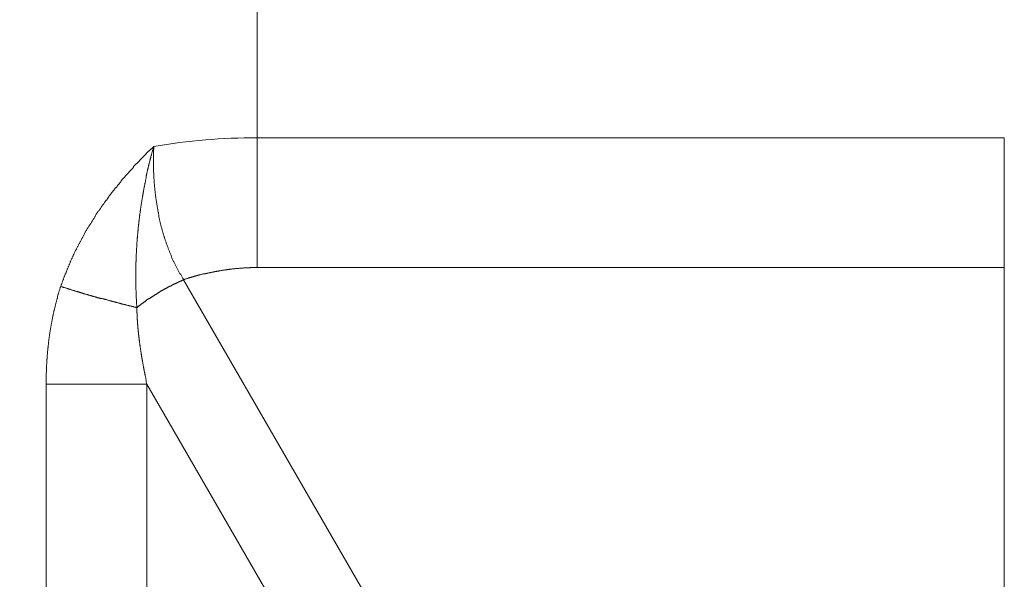
# Model space of a CAD drawing. Units: millimetres. Extents: x -806 to -596, y 432 to 729.
# Drawn here: x -760 to -757, y 598 to 600 of the extents above; entities that cross this region are included whole.
import ezdxf

# ---------------------------------------------------------------- set-up
doc = ezdxf.new("R2010")
doc.units = ezdxf.units.MM
doc.header["$LTSCALE"] = 0.3
doc.layers.add('Cotas', color=7, linetype='Continuous', lineweight=9, true_color=0x4d4f53)
doc.layers.add('Linhas', color=7, linetype='Continuous', lineweight=13)
doc.styles.add('ROTO_FERMAX', font='UniversNextW1G-Light.ttf')
doc.dimstyles.new('COTA_ROTOFERMAX', dxfattribs={"dimtxt": 1.7, "dimasz": 1.5, "dimexe": 0.5, "dimexo": 0.75, "dimtad": 1, "dimdec": 1, "dimzin": 1, "dimdsep": 46, "dimtxsty": 'ROTO_FERMAX', "dimcen": 2.5, "dimclrd": 256, "dimclre": 256, "dimclrt": 256, "dimadec": 0, "dimazin": 0, "dimtfac": 1, "dimtdec": 1, "dimtmove": 0, "dimatfit": 2, "dimfxl": 1, "dimlwd": -1, "dimlwe": -1, "dimarcsym": 0})

# ---------------------------------------------------------------- blocks, each defined once
blk = doc.blocks.new('*D24')
at = {"layer": 'Cotas', "transparency": 16777216}
for p, q in [((-759.897, 605.698), (-769.7395, 605.698)), ((-769.2395, 604.198), (-769.2395, 590.198)), ((-755.897, 588.698), (-769.7395, 588.698))]:
    blk.add_line(p, q, dxfattribs=at)
for points in [[(-769.4895, 604.198), (-768.9895, 604.198), (-769.2395, 605.698)], [(-769.4895, 590.198), (-768.9895, 590.198), (-769.2395, 588.698)]]:
    blk.add_solid(points, dxfattribs=at)
at = {"layer": 'Defpoints', "color": 0, "transparency": 16777216}
for p in [(-759.147, 605.698), (-769.2395, 588.698), (-755.147, 588.698)]:
    blk.add_point(p, dxfattribs=at)
at = {"layer": 'Cotas', "transparency": 16777216, "insert": (-770.7415, 597.198), "char_height": 1.7, "attachment_point": 5, "rotation": 90, "style": 'ROTO_FERMAX'}
blk.add_mtext('17.0', dxfattribs=at)

msp = doc.modelspace()

# ---------------------------------------------------------------- linework, layer by layer
at = {"layer": 'Linhas'}
for p, q in [((-759.147, 598.8104), (-759.147, 605.698)), ((-756.847, 599.2104), (-759.1469, 599.2104)), ((-756.847, 596.4463), (-756.847, 599.2104)), ((-756.847, 598.8104), (-759.147, 598.8104)), ((-759.3738, 598.773), (-758.4356, 597.148)), ((-759.7966, 591.1553), (-759.7966, 598.4516)), ((-759.487, 598.4516), (-759.7966, 598.4516)), ((-759.487, 591.1553), (-759.487, 598.4516)), ((-759.487, 598.4516), (-758.6478, 596.998))]:
    msp.add_line(p, q, dxfattribs=at)
for points in [[(-759.6126, 599.0176, 0), (-759.6116, 599.0186, 0), (-759.6106, 599.0196, 0), (-759.6096, 599.0216, 0), (-759.6086, 599.0226, 0), (-759.6076, 599.0236, 0), (-759.6076, 599.0246, 0), (-759.6066, 599.0256, 0), (-759.6056, 599.0266, 0), (-759.6046, 599.0276, 0), (-759.6036, 599.0286, 0), (-759.6026, 599.0306, 0), (-759.6026, 599.0316, 0), (-759.6016, 599.0326, 0), (-759.6006, 599.0336, 0), (-759.5996, 599.0346, 0), (-759.5986, 599.0356, 0), (-759.5976, 599.0366, 0), (-759.5976, 599.0376, 0), (-759.5966, 599.0386, 0), (-759.5956, 599.0406, 0), (-759.5946, 599.0416, 0), (-759.5936, 599.0426, 0), (-759.5926, 599.0436, 0), (-759.5916, 599.0446, 0), (-759.5916, 599.0456, 0), (-759.5906, 599.0466, 0), (-759.5896, 599.0476, 0), (-759.5886, 599.0486, 0), (-759.5876, 599.0496, 0), (-759.5866, 599.0516, 0), (-759.5856, 599.0526, 0), (-759.5856, 599.0536, 0), (-759.5846, 599.0546, 0), (-759.5836, 599.0556, 0), (-759.5826, 599.0566, 0), (-759.5816, 599.0576, 0), (-759.5806, 599.0586, 0), (-759.5796, 599.0596, 0), (-759.5786, 599.0606, 0), (-759.5786, 599.0616, 0), (-759.5776, 599.0636, 0), (-759.5766, 599.0646, 0), (-759.5756, 599.0656, 0), (-759.5746, 599.0666, 0), (-759.5736, 599.0676, 0), (-759.5726, 599.0686, 0), (-759.5716, 599.0696, 0), (-759.5716, 599.0706, 0), (-759.5706, 599.0716, 0), (-759.5696, 599.0726, 0), (-759.5686, 599.0736, 0), (-759.5676, 599.0746, 0), (-759.5666, 599.0756, 0), (-759.5656, 599.0776, 0), (-759.5646, 599.0786, 0), (-759.5636, 599.0796, 0), (-759.5636, 599.0806, 0), (-759.5626, 599.0816, 0), (-759.5616, 599.0826, 0), (-759.5606, 599.0836, 0), (-759.5596, 599.0846, 0), (-759.5586, 599.0856, 0), (-759.5576, 599.0866, 0), (-759.5566, 599.0876, 0), (-759.5556, 599.0886, 0), (-759.5546, 599.0896, 0), (-759.5536, 599.0906, 0), (-759.5536, 599.0916, 0), (-759.5526, 599.0926, 0), (-759.5516, 599.0946, 0), (-759.5506, 599.0956, 0), (-759.5496, 599.0966, 0), (-759.5486, 599.0976, 0), (-759.5476, 599.0986, 0), (-759.5466, 599.0996, 0), (-759.5456, 599.1006, 0), (-759.5446, 599.1016, 0), (-759.5436, 599.1026, 0), (-759.5426, 599.1036, 0), (-759.5426, 599.1046, 0), (-759.5416, 599.1056, 0), (-759.5406, 599.1066, 0), (-759.5396, 599.1076, 0), (-759.5386, 599.1086, 0), (-759.5376, 599.1096, 0), (-759.5366, 599.1106, 0), (-759.5356, 599.1116, 0), (-759.5346, 599.1126, 0), (-759.5336, 599.1136, 0), (-759.5326, 599.1146, 0), (-759.5316, 599.1156, 0), (-759.5306, 599.1166, 0), (-759.5296, 599.1186, 0), (-759.5286, 599.1196, 0), (-759.5286, 599.1206, 0), (-759.5276, 599.1216, 0), (-759.5266, 599.1226, 0), (-759.5256, 599.1236, 0), (-759.5246, 599.1246, 0), (-759.5236, 599.1256, 0), (-759.5226, 599.1266, 0), (-759.5216, 599.1276, 0), (-759.5206, 599.1286, 0), (-759.5196, 599.1296, 0), (-759.5186, 599.1306, 0), (-759.5176, 599.1316, 0), (-759.5166, 599.1326, 0), (-759.5156, 599.1336, 0), (-759.5146, 599.1346, 0), (-759.5136, 599.1356, 0), (-759.5126, 599.1366, 0), (-759.5116, 599.1376, 0), (-759.5106, 599.1386, 0), (-759.5096, 599.1396, 0), (-759.5086, 599.1406, 0), (-759.5086, 599.1416, 0), (-759.5076, 599.1426, 0), (-759.5066, 599.1436, 0), (-759.5056, 599.1446, 0), (-759.5046, 599.1456, 0), (-759.5036, 599.1466, 0), (-759.5026, 599.1476, 0), (-759.5016, 599.1486, 0), (-759.5006, 599.1496, 0), (-759.4996, 599.1506, 0), (-759.4986, 599.1516, 0), (-759.4976, 599.1526, 0), (-759.4966, 599.1536, 0), (-759.4956, 599.1546, 0), (-759.4946, 599.1556, 0), (-759.4936, 599.1566, 0), (-759.4926, 599.1576, 0), (-759.4916, 599.1586, 0), (-759.4906, 599.1596, 0), (-759.4896, 599.1606, 0), (-759.4886, 599.1616, 0), (-759.4876, 599.1626, 0), (-759.4866, 599.1636, 0), (-759.4856, 599.1646, 0), (-759.4846, 599.1656, 0), (-759.4836, 599.1666, 0), (-759.4826, 599.1676, 0), (-759.4816, 599.1686, 0), (-759.4806, 599.1696, 0), (-759.4796, 599.1706, 0), (-759.4786, 599.1716, 0), (-759.4776, 599.1726, 0), (-759.4766, 599.1736, 0), (-759.4756, 599.1746, 0), (-759.4746, 599.1756, 0), (-759.4736, 599.1766, 0), (-759.4726, 599.1766, 0), (-759.4716, 599.1776, 0), (-759.4706, 599.1786, 0), (-759.4696, 599.1796, 0), (-759.4686, 599.1806, 0), (-759.4676, 599.1816, 0), (-759.4666, 599.1826, 0), (-759.4656, 599.1836, 0)], [(-759.4656, 599.1836, 0), (-759.4656, 599.1826, 0), (-759.4666, 599.1806, 0), (-759.4666, 599.1796, 0), (-759.4676, 599.1786, 0), (-759.4676, 599.1766, 0), (-759.4676, 599.1756, 0), (-759.4686, 599.1736, 0), (-759.4686, 599.1726, 0), (-759.4696, 599.1716, 0), (-759.4696, 599.1696, 0), (-759.4696, 599.1686, 0), (-759.4706, 599.1666, 0), (-759.4706, 599.1656, 0), (-759.4716, 599.1636, 0), (-759.4716, 599.1626, 0), (-759.4716, 599.1616, 0), (-759.4726, 599.1596, 0), (-759.4726, 599.1586, 0), (-759.4726, 599.1566, 0), (-759.4736, 599.1556, 0), (-759.4736, 599.1546, 0), (-759.4746, 599.1526, 0), (-759.4746, 599.1516, 0), (-759.4746, 599.1496, 0), (-759.4756, 599.1486, 0), (-759.4756, 599.1466, 0), (-759.4756, 599.1456, 0), (-759.4766, 599.1446, 0), (-759.4766, 599.1426, 0), (-759.4776, 599.1416, 0), (-759.4776, 599.1396, 0), (-759.4776, 599.1386, 0), (-759.4786, 599.1366, 0), (-759.4786, 599.1356, 0), (-759.4786, 599.1346, 0), (-759.4796, 599.1326, 0), (-759.4796, 599.1316, 0), (-759.4796, 599.1296, 0), (-759.4806, 599.1286, 0), (-759.4806, 599.1266, 0), (-759.4806, 599.1256, 0), (-759.4816, 599.1246, 0), (-759.4816, 599.1226, 0), (-759.4816, 599.1216, 0), (-759.4826, 599.1196, 0), (-759.4826, 599.1186, 0), (-759.4826, 599.1166, 0), (-759.4836, 599.1156, 0), (-759.4836, 599.1146, 0), (-759.4836, 599.1126, 0), (-759.4846, 599.1116, 0), (-759.4846, 599.1096, 0), (-759.4846, 599.1086, 0), (-759.4856, 599.1066, 0), (-759.4856, 599.1056, 0), (-759.4856, 599.1046, 0), (-759.4866, 599.1026, 0), (-759.4866, 599.1016, 0), (-759.4866, 599.0996, 0), (-759.4876, 599.0986, 0), (-759.4876, 599.0966, 0), (-759.4876, 599.0956, 0), (-759.4886, 599.0946, 0), (-759.4886, 599.0926, 0), (-759.4886, 599.0916, 0), (-759.4886, 599.0896, 0), (-759.4896, 599.0886, 0), (-759.4896, 599.0866, 0), (-759.4896, 599.0856, 0), (-759.4906, 599.0836, 0), (-759.4906, 599.0826, 0), (-759.4906, 599.0816, 0), (-759.4916, 599.0796, 0), (-759.4916, 599.0786, 0), (-759.4916, 599.0766, 0), (-759.4916, 599.0756, 0), (-759.4926, 599.0736, 0), (-759.4926, 599.0726, 0), (-759.4926, 599.0706, 0), (-759.4936, 599.0696, 0), (-759.4936, 599.0686, 0), (-759.4936, 599.0666, 0), (-759.4936, 599.0656, 0), (-759.4946, 599.0636, 0), (-759.4946, 599.0626, 0), (-759.4946, 599.0606, 0), (-759.4956, 599.0596, 0), (-759.4956, 599.0586, 0), (-759.4956, 599.0566, 0), (-759.4956, 599.0556, 0), (-759.4966, 599.0536, 0), (-759.4966, 599.0526, 0), (-759.4966, 599.0506, 0), (-759.4966, 599.0496, 0), (-759.4976, 599.0476, 0), (-759.4976, 599.0466, 0), (-759.4976, 599.0446, 0), (-759.4976, 599.0436, 0), (-759.4986, 599.0426, 0), (-759.4986, 599.0406, 0), (-759.4986, 599.0396, 0), (-759.4986, 599.0376, 0), (-759.4996, 599.0366, 0), (-759.4996, 599.0346, 0), (-759.4996, 599.0336, 0), (-759.4996, 599.0316, 0), (-759.5006, 599.0306, 0), (-759.5006, 599.0296, 0), (-759.5006, 599.0276, 0), (-759.5006, 599.0266, 0), (-759.5016, 599.0246, 0), (-759.5016, 599.0236, 0), (-759.5016, 599.0216, 0), (-759.5016, 599.0206, 0), (-759.5026, 599.0186, 0), (-759.5026, 599.0176, 0), (-759.5026, 599.0166, 0), (-759.5026, 599.0146, 0), (-759.5026, 599.0136, 0), (-759.5036, 599.0116, 0), (-759.5036, 599.0106, 0), (-759.5036, 599.0086, 0), (-759.5036, 599.0076, 0), (-759.5046, 599.0056, 0), (-759.5046, 599.0046, 0), (-759.5046, 599.0026, 0), (-759.5046, 599.0016, 0), (-759.5046, 599.0006, 0), (-759.5056, 598.9986, 0), (-759.5056, 598.9976, 0), (-759.5056, 598.9956, 0), (-759.5056, 598.9946, 0), (-759.5066, 598.9926, 0), (-759.5066, 598.9916, 0), (-759.5066, 598.9896, 0), (-759.5066, 598.9886, 0), (-759.5066, 598.9866, 0), (-759.5076, 598.9856, 0), (-759.5076, 598.9846, 0), (-759.5076, 598.9826, 0), (-759.5076, 598.9816, 0), (-759.5076, 598.9796, 0), (-759.5076, 598.9786, 0), (-759.5086, 598.9766, 0), (-759.5086, 598.9756, 0), (-759.5086, 598.9736, 0), (-759.5086, 598.9726, 0), (-759.5086, 598.9706, 0), (-759.5096, 598.9696, 0), (-759.5096, 598.9686, 0), (-759.5096, 598.9666, 0), (-759.5096, 598.9656, 0), (-759.5096, 598.9636, 0), (-759.5096, 598.9626, 0), (-759.5106, 598.9606, 0), (-759.5106, 598.9596, 0), (-759.5106, 598.9576, 0), (-759.5106, 598.9566, 0), (-759.5106, 598.9546, 0)], [(-759.4656, 599.1836, 0), (-759.4656, 599.1816, 0), (-759.4656, 599.1796, 0), (-759.4656, 599.1776, 0), (-759.4656, 599.1746, 0), (-759.4666, 599.1726, 0), (-759.4666, 599.1706, 0), (-759.4666, 599.1686, 0), (-759.4666, 599.1656, 0), (-759.4666, 599.1636, 0), (-759.4666, 599.1616, 0), (-759.4666, 599.1596, 0), (-759.4666, 599.1566, 0), (-759.4666, 599.1546, 0), (-759.4666, 599.1526, 0), (-759.4666, 599.1506, 0), (-759.4666, 599.1486, 0), (-759.4666, 599.1456, 0), (-759.4666, 599.1436, 0), (-759.4666, 599.1416, 0), (-759.4666, 599.1396, 0), (-759.4666, 599.1366, 0), (-759.4666, 599.1346, 0), (-759.4666, 599.1326, 0), (-759.4666, 599.1306, 0), (-759.4666, 599.1276, 0), (-759.4666, 599.1256, 0), (-759.4666, 599.1236, 0), (-759.4666, 599.1216, 0), (-759.4666, 599.1196, 0), (-759.4666, 599.1166, 0), (-759.4666, 599.1146, 0), (-759.4666, 599.1126, 0), (-759.4666, 599.1106, 0), (-759.4666, 599.1076, 0), (-759.4666, 599.1056, 0), (-759.4666, 599.1036, 0), (-759.4656, 599.1016, 0), (-759.4656, 599.0986, 0), (-759.4656, 599.0966, 0), (-759.4656, 599.0946, 0), (-759.4656, 599.0926, 0), (-759.4656, 599.0896, 0), (-759.4656, 599.0876, 0), (-759.4656, 599.0856, 0), (-759.4656, 599.0836, 0), (-759.4646, 599.0816, 0), (-759.4646, 599.0786, 0), (-759.4646, 599.0766, 0), (-759.4646, 599.0746, 0), (-759.4646, 599.0726, 0), (-759.4646, 599.0696, 0), (-759.4636, 599.0676, 0), (-759.4636, 599.0656, 0), (-759.4636, 599.0636, 0), (-759.4636, 599.0616, 0), (-759.4636, 599.0586, 0), (-759.4626, 599.0566, 0), (-759.4626, 599.0546, 0), (-759.4626, 599.0526, 0), (-759.4626, 599.0496, 0), (-759.4626, 599.0476, 0), (-759.4616, 599.0456, 0), (-759.4616, 599.0436, 0), (-759.4616, 599.0416, 0), (-759.4616, 599.0386, 0), (-759.4606, 599.0366, 0), (-759.4606, 599.0346, 0), (-759.4606, 599.0326, 0), (-759.4606, 599.0306, 0), (-759.4596, 599.0276, 0), (-759.4596, 599.0256, 0), (-759.4596, 599.0236, 0), (-759.4586, 599.0216, 0), (-759.4586, 599.0186, 0), (-759.4586, 599.0166, 0), (-759.4576, 599.0146, 0), (-759.4576, 599.0126, 0), (-759.4576, 599.0106, 0), (-759.4566, 599.0076, 0), (-759.4566, 599.0056, 0), (-759.4566, 599.0036, 0), (-759.4556, 599.0016, 0), (-759.4556, 598.9996, 0), (-759.4556, 598.9966, 0), (-759.4546, 598.9946, 0), (-759.4546, 598.9926, 0), (-759.4536, 598.9906, 0), (-759.4536, 598.9886, 0), (-759.4536, 598.9856, 0), (-759.4526, 598.9836, 0), (-759.4526, 598.9816, 0), (-759.4516, 598.9796, 0), (-759.4516, 598.9776, 0), (-759.4516, 598.9746, 0), (-759.4506, 598.9726, 0), (-759.4506, 598.9706, 0), (-759.4496, 598.9686, 0), (-759.4496, 598.9666, 0), (-759.4486, 598.9636, 0), (-759.4486, 598.9616, 0), (-759.4476, 598.9596, 0), (-759.4476, 598.9576, 0), (-759.4466, 598.9556, 0), (-759.4466, 598.9526, 0), (-759.4456, 598.9506, 0), (-759.4456, 598.9486, 0), (-759.4446, 598.9466, 0), (-759.4446, 598.9446, 0), (-759.4436, 598.9426, 0), (-759.4436, 598.9396, 0), (-759.4426, 598.9376, 0), (-759.4426, 598.9356, 0), (-759.4416, 598.9336, 0), (-759.4406, 598.9316, 0), (-759.4406, 598.9296, 0), (-759.4396, 598.9266, 0), (-759.4396, 598.9246, 0), (-759.4386, 598.9226, 0), (-759.4376, 598.9206, 0), (-759.4376, 598.9186, 0), (-759.4366, 598.9166, 0), (-759.4366, 598.9136, 0), (-759.4356, 598.9116, 0), (-759.4346, 598.9096, 0), (-759.4346, 598.9076, 0), (-759.4336, 598.9056, 0), (-759.4326, 598.9036, 0), (-759.4326, 598.9006, 0), (-759.4316, 598.8986, 0), (-759.4306, 598.8966, 0), (-759.4306, 598.8946, 0), (-759.4296, 598.8926, 0), (-759.4286, 598.8906, 0), (-759.4276, 598.8886, 0), (-759.4276, 598.8866, 0), (-759.4266, 598.8836, 0), (-759.4256, 598.8816, 0), (-759.4246, 598.8796, 0), (-759.4246, 598.8776, 0), (-759.4236, 598.8756, 0), (-759.4226, 598.8736, 0), (-759.4216, 598.8716, 0), (-759.4216, 598.8696, 0), (-759.4206, 598.8666, 0), (-759.4196, 598.8646, 0), (-759.4186, 598.8626, 0), (-759.4176, 598.8606, 0), (-759.4176, 598.8586, 0), (-759.4166, 598.8566, 0), (-759.4156, 598.8546, 0), (-759.4146, 598.8526, 0), (-759.4136, 598.8506, 0), (-759.4126, 598.8486, 0), (-759.4116, 598.8466, 0), (-759.4106, 598.8446, 0), (-759.4106, 598.8426, 0), (-759.4096, 598.8406, 0), (-759.4086, 598.8376, 0), (-759.4076, 598.8356, 0), (-759.4066, 598.8336, 0), (-759.4056, 598.8316, 0), (-759.4046, 598.8296, 0), (-759.4036, 598.8276, 0), (-759.4026, 598.8256, 0), (-759.4016, 598.8236, 0), (-759.4006, 598.8216, 0), (-759.3996, 598.8196, 0), (-759.3986, 598.8176, 0), (-759.3976, 598.8156, 0), (-759.3966, 598.8136, 0), (-759.3956, 598.8116, 0), (-759.3946, 598.8096, 0), (-759.3936, 598.8076, 0), (-759.3926, 598.8056, 0), (-759.3916, 598.8036, 0), (-759.3906, 598.8016, 0), (-759.3896, 598.7996, 0), (-759.3886, 598.7976, 0), (-759.3876, 598.7956, 0), (-759.3866, 598.7936, 0), (-759.3856, 598.7916, 0), (-759.3846, 598.7906, 0), (-759.3826, 598.7886, 0), (-759.3816, 598.7866, 0), (-759.3806, 598.7846, 0), (-759.3796, 598.7826, 0), (-759.3786, 598.7806, 0), (-759.3776, 598.7786, 0), (-759.3766, 598.7766, 0), (-759.3746, 598.7746, 0), (-759.3736, 598.7726, 0)], [(-759.7516, 598.7516, 0), (-759.7516, 598.7536, 0), (-759.7506, 598.7556, 0), (-759.7506, 598.7576, 0), (-759.7496, 598.7586, 0), (-759.7486, 598.7606, 0), (-759.7486, 598.7626, 0), (-759.7476, 598.7646, 0), (-759.7466, 598.7666, 0), (-759.7466, 598.7676, 0), (-759.7456, 598.7696, 0), (-759.7456, 598.7716, 0), (-759.7446, 598.7736, 0), (-759.7436, 598.7746, 0), (-759.7436, 598.7766, 0), (-759.7426, 598.7786, 0), (-759.7416, 598.7806, 0), (-759.7416, 598.7826, 0), (-759.7406, 598.7836, 0), (-759.7396, 598.7856, 0), (-759.7396, 598.7876, 0), (-759.7386, 598.7896, 0), (-759.7376, 598.7906, 0), (-759.7366, 598.7926, 0), (-759.7366, 598.7946, 0), (-759.7356, 598.7966, 0), (-759.7346, 598.7976, 0), (-759.7346, 598.7996, 0), (-759.7336, 598.8016, 0), (-759.7326, 598.8036, 0), (-759.7326, 598.8056, 0), (-759.7316, 598.8066, 0), (-759.7306, 598.8086, 0), (-759.7296, 598.8106, 0), (-759.7296, 598.8126, 0), (-759.7286, 598.8136, 0), (-759.7276, 598.8156, 0), (-759.7266, 598.8176, 0), (-759.7266, 598.8196, 0), (-759.7256, 598.8206, 0), (-759.7246, 598.8226, 0), (-759.7236, 598.8246, 0), (-759.7236, 598.8256, 0), (-759.7226, 598.8276, 0), (-759.7216, 598.8296, 0), (-759.7206, 598.8316, 0), (-759.7206, 598.8326, 0), (-759.7196, 598.8346, 0), (-759.7186, 598.8366, 0), (-759.7176, 598.8386, 0), (-759.7166, 598.8396, 0), (-759.7166, 598.8416, 0), (-759.7156, 598.8436, 0), (-759.7146, 598.8456, 0), (-759.7136, 598.8466, 0), (-759.7126, 598.8486, 0), (-759.7126, 598.8506, 0), (-759.7116, 598.8516, 0), (-759.7106, 598.8536, 0), (-759.7096, 598.8556, 0), (-759.7086, 598.8576, 0), (-759.7086, 598.8586, 0), (-759.7076, 598.8606, 0), (-759.7066, 598.8626, 0), (-759.7056, 598.8636, 0), (-759.7046, 598.8656, 0), (-759.7036, 598.8676, 0), (-759.7036, 598.8686, 0), (-759.7026, 598.8706, 0), (-759.7016, 598.8726, 0), (-759.7006, 598.8746, 0), (-759.6996, 598.8756, 0), (-759.6986, 598.8776, 0), (-759.6976, 598.8796, 0), (-759.6976, 598.8806, 0), (-759.6966, 598.8826, 0), (-759.6956, 598.8846, 0), (-759.6946, 598.8856, 0), (-759.6936, 598.8876, 0), (-759.6926, 598.8896, 0), (-759.6916, 598.8906, 0), (-759.6906, 598.8926, 0), (-759.6896, 598.8946, 0), (-759.6896, 598.8956, 0), (-759.6886, 598.8976, 0), (-759.6876, 598.8996, 0), (-759.6866, 598.9006, 0), (-759.6856, 598.9026, 0), (-759.6846, 598.9046, 0), (-759.6836, 598.9056, 0), (-759.6826, 598.9076, 0), (-759.6816, 598.9096, 0), (-759.6806, 598.9106, 0), (-759.6796, 598.9126, 0), (-759.6786, 598.9146, 0), (-759.6786, 598.9156, 0), (-759.6776, 598.9176, 0), (-759.6766, 598.9196, 0), (-759.6756, 598.9206, 0), (-759.6746, 598.9226, 0), (-759.6736, 598.9246, 0), (-759.6726, 598.9256, 0), (-759.6716, 598.9276, 0), (-759.6706, 598.9296, 0), (-759.6696, 598.9306, 0), (-759.6686, 598.9326, 0), (-759.6676, 598.9336, 0), (-759.6666, 598.9356, 0), (-759.6656, 598.9376, 0), (-759.6646, 598.9386, 0), (-759.6636, 598.9406, 0), (-759.6626, 598.9426, 0), (-759.6616, 598.9436, 0), (-759.6606, 598.9456, 0), (-759.6596, 598.9466, 0), (-759.6586, 598.9486, 0), (-759.6576, 598.9506, 0), (-759.6566, 598.9516, 0), (-759.6556, 598.9536, 0), (-759.6546, 598.9546, 0), (-759.6536, 598.9566, 0), (-759.6526, 598.9586, 0), (-759.6516, 598.9596, 0), (-759.6506, 598.9616, 0), (-759.6496, 598.9626, 0), (-759.6486, 598.9646, 0), (-759.6476, 598.9666, 0), (-759.6466, 598.9676, 0), (-759.6456, 598.9696, 0), (-759.6446, 598.9706, 0), (-759.6436, 598.9726, 0), (-759.6426, 598.9746, 0), (-759.6416, 598.9756, 0), (-759.6406, 598.9776, 0), (-759.6396, 598.9786, 0), (-759.6386, 598.9806, 0), (-759.6376, 598.9826, 0), (-759.6366, 598.9836, 0), (-759.6356, 598.9856, 0), (-759.6336, 598.9866, 0), (-759.6326, 598.9886, 0), (-759.6316, 598.9896, 0), (-759.6306, 598.9916, 0), (-759.6296, 598.9926, 0), (-759.6286, 598.9946, 0), (-759.6276, 598.9966, 0), (-759.6266, 598.9976, 0), (-759.6256, 598.9996, 0), (-759.6246, 599.0006, 0), (-759.6236, 599.0026, 0), (-759.6226, 599.0036, 0), (-759.6206, 599.0056, 0), (-759.6196, 599.0066, 0), (-759.6186, 599.0086, 0), (-759.6176, 599.0106, 0), (-759.6166, 599.0116, 0), (-759.6156, 599.0136, 0), (-759.6146, 599.0146, 0), (-759.6136, 599.0166, 0), (-759.6126, 599.0176, 0)], [(-759.5106, 598.9546, 0), (-759.5116, 598.9536, 0), (-759.5116, 598.9516, 0), (-759.5116, 598.9496, 0), (-759.5116, 598.9486, 0), (-759.5116, 598.9466, 0), (-759.5116, 598.9446, 0), (-759.5126, 598.9436, 0), (-759.5126, 598.9416, 0), (-759.5126, 598.9396, 0), (-759.5126, 598.9386, 0), (-759.5126, 598.9366, 0), (-759.5136, 598.9346, 0), (-759.5136, 598.9336, 0), (-759.5136, 598.9316, 0), (-759.5136, 598.9296, 0), (-759.5136, 598.9286, 0), (-759.5136, 598.9266, 0), (-759.5136, 598.9246, 0), (-759.5146, 598.9236, 0), (-759.5146, 598.9216, 0), (-759.5146, 598.9196, 0), (-759.5146, 598.9186, 0), (-759.5146, 598.9166, 0), (-759.5146, 598.9146, 0), (-759.5156, 598.9126, 0), (-759.5156, 598.9116, 0), (-759.5156, 598.9096, 0), (-759.5156, 598.9076, 0), (-759.5156, 598.9066, 0), (-759.5156, 598.9046, 0), (-759.5156, 598.9026, 0), (-759.5166, 598.9016, 0), (-759.5166, 598.8996, 0), (-759.5166, 598.8976, 0), (-759.5166, 598.8966, 0), (-759.5166, 598.8946, 0), (-759.5166, 598.8926, 0), (-759.5166, 598.8916, 0), (-759.5166, 598.8896, 0), (-759.5176, 598.8876, 0), (-759.5176, 598.8866, 0), (-759.5176, 598.8846, 0), (-759.5176, 598.8826, 0), (-759.5176, 598.8816, 0), (-759.5176, 598.8796, 0), (-759.5176, 598.8776, 0), (-759.5176, 598.8756, 0), (-759.5176, 598.8746, 0), (-759.5176, 598.8726, 0), (-759.5186, 598.8706, 0), (-759.5186, 598.8696, 0), (-759.5186, 598.8676, 0), (-759.5186, 598.8656, 0), (-759.5186, 598.8646, 0), (-759.5186, 598.8626, 0), (-759.5186, 598.8606, 0), (-759.5186, 598.8596, 0), (-759.5186, 598.8576, 0), (-759.5186, 598.8556, 0), (-759.5186, 598.8546, 0), (-759.5196, 598.8526, 0), (-759.5196, 598.8506, 0), (-759.5196, 598.8496, 0), (-759.5196, 598.8476, 0), (-759.5196, 598.8456, 0), (-759.5196, 598.8436, 0), (-759.5196, 598.8426, 0), (-759.5196, 598.8406, 0), (-759.5196, 598.8386, 0), (-759.5196, 598.8376, 0), (-759.5196, 598.8356, 0), (-759.5196, 598.8336, 0), (-759.5196, 598.8326, 0), (-759.5196, 598.8306, 0), (-759.5196, 598.8286, 0), (-759.5206, 598.8276, 0), (-759.5206, 598.8256, 0), (-759.5206, 598.8236, 0), (-759.5206, 598.8226, 0), (-759.5206, 598.8206, 0), (-759.5206, 598.8186, 0), (-759.5206, 598.8176, 0), (-759.5206, 598.8156, 0), (-759.5206, 598.8136, 0), (-759.5206, 598.8116, 0), (-759.5206, 598.8106, 0), (-759.5206, 598.8086, 0), (-759.5206, 598.8066, 0), (-759.5206, 598.8056, 0), (-759.5206, 598.8036, 0), (-759.5206, 598.8016, 0), (-759.5206, 598.8006, 0), (-759.5206, 598.7986, 0), (-759.5206, 598.7966, 0), (-759.5206, 598.7956, 0), (-759.5206, 598.7936, 0), (-759.5206, 598.7916, 0), (-759.5206, 598.7906, 0), (-759.5206, 598.7886, 0), (-759.5206, 598.7866, 0), (-759.5206, 598.7846, 0), (-759.5206, 598.7836, 0), (-759.5206, 598.7816, 0), (-759.5206, 598.7796, 0), (-759.5206, 598.7786, 0), (-759.5206, 598.7766, 0), (-759.5206, 598.7746, 0), (-759.5206, 598.7736, 0), (-759.5206, 598.7716, 0), (-759.5206, 598.7696, 0), (-759.5206, 598.7686, 0), (-759.5206, 598.7666, 0), (-759.5206, 598.7646, 0), (-759.5206, 598.7636, 0), (-759.5206, 598.7616, 0), (-759.5206, 598.7596, 0), (-759.5206, 598.7576, 0), (-759.5206, 598.7566, 0), (-759.5206, 598.7546, 0), (-759.5206, 598.7526, 0), (-759.5206, 598.7516, 0), (-759.5206, 598.7496, 0), (-759.5206, 598.7476, 0), (-759.5206, 598.7466, 0), (-759.5206, 598.7446, 0), (-759.5206, 598.7426, 0), (-759.5206, 598.7416, 0), (-759.5196, 598.7396, 0), (-759.5196, 598.7376, 0), (-759.5196, 598.7366, 0), (-759.5196, 598.7346, 0), (-759.5196, 598.7326, 0), (-759.5196, 598.7316, 0), (-759.5196, 598.7296, 0), (-759.5196, 598.7276, 0), (-759.5196, 598.7256, 0), (-759.5196, 598.7246, 0), (-759.5196, 598.7226, 0), (-759.5196, 598.7206, 0), (-759.5196, 598.7196, 0), (-759.5196, 598.7176, 0), (-759.5196, 598.7156, 0), (-759.5186, 598.7146, 0), (-759.5186, 598.7126, 0), (-759.5186, 598.7106, 0), (-759.5186, 598.7096, 0), (-759.5186, 598.7076, 0), (-759.5186, 598.7056, 0), (-759.5186, 598.7046, 0), (-759.5186, 598.7026, 0), (-759.5186, 598.7006, 0), (-759.5186, 598.6996, 0), (-759.5186, 598.6976, 0), (-759.5176, 598.6956, 0), (-759.5176, 598.6936, 0), (-759.5176, 598.6926, 0), (-759.5176, 598.6906, 0), (-759.5176, 598.6886, 0), (-759.5176, 598.6876, 0)], [(-759.1466, 598.8106, 0), (-759.1486, 598.8106, 0), (-759.1496, 598.8106, 0), (-759.1516, 598.8106, 0), (-759.1526, 598.8106, 0), (-759.1546, 598.8106, 0), (-759.1556, 598.8106, 0), (-759.1576, 598.8106, 0), (-759.1586, 598.8106, 0), (-759.1596, 598.8106, 0), (-759.1616, 598.8106, 0), (-759.1626, 598.8106, 0), (-759.1646, 598.8106, 0), (-759.1656, 598.8106, 0), (-759.1676, 598.8106, 0), (-759.1686, 598.8096, 0), (-759.1706, 598.8096, 0), (-759.1716, 598.8096, 0), (-759.1726, 598.8096, 0), (-759.1746, 598.8096, 0), (-759.1756, 598.8096, 0), (-759.1776, 598.8096, 0), (-759.1786, 598.8096, 0), (-759.1806, 598.8096, 0), (-759.1816, 598.8096, 0), (-759.1836, 598.8096, 0), (-759.1846, 598.8096, 0), (-759.1866, 598.8096, 0), (-759.1876, 598.8096, 0), (-759.1886, 598.8096, 0), (-759.1906, 598.8086, 0), (-759.1916, 598.8086, 0), (-759.1936, 598.8086, 0), (-759.1946, 598.8086, 0), (-759.1966, 598.8086, 0), (-759.1976, 598.8086, 0), (-759.1996, 598.8086, 0), (-759.2006, 598.8086, 0), (-759.2016, 598.8086, 0), (-759.2036, 598.8076, 0), (-759.2046, 598.8076, 0), (-759.2066, 598.8076, 0), (-759.2076, 598.8076, 0), (-759.2096, 598.8076, 0), (-759.2106, 598.8076, 0), (-759.2126, 598.8076, 0), (-759.2136, 598.8076, 0), (-759.2156, 598.8066, 0), (-759.2166, 598.8066, 0), (-759.2176, 598.8066, 0), (-759.2196, 598.8066, 0), (-759.2206, 598.8066, 0), (-759.2226, 598.8066, 0), (-759.2236, 598.8066, 0), (-759.2256, 598.8056, 0), (-759.2266, 598.8056, 0), (-759.2286, 598.8056, 0), (-759.2296, 598.8056, 0), (-759.2306, 598.8056, 0), (-759.2326, 598.8056, 0), (-759.2336, 598.8046, 0), (-759.2356, 598.8046, 0), (-759.2366, 598.8046, 0), (-759.2386, 598.8046, 0), (-759.2396, 598.8046, 0), (-759.2406, 598.8036, 0), (-759.2426, 598.8036, 0), (-759.2436, 598.8036, 0), (-759.2456, 598.8036, 0), (-759.2466, 598.8036, 0), (-759.2486, 598.8026, 0), (-759.2496, 598.8026, 0), (-759.2516, 598.8026, 0), (-759.2526, 598.8026, 0), (-759.2536, 598.8026, 0), (-759.2556, 598.8016, 0), (-759.2566, 598.8016, 0), (-759.2586, 598.8016, 0), (-759.2596, 598.8016, 0), (-759.2616, 598.8006, 0), (-759.2626, 598.8006, 0), (-759.2636, 598.8006, 0), (-759.2656, 598.8006, 0), (-759.2666, 598.7996, 0), (-759.2686, 598.7996, 0), (-759.2696, 598.7996, 0), (-759.2716, 598.7996, 0), (-759.2726, 598.7986, 0), (-759.2736, 598.7986, 0), (-759.2756, 598.7986, 0), (-759.2766, 598.7986, 0), (-759.2786, 598.7976, 0), (-759.2796, 598.7976, 0), (-759.2816, 598.7976, 0), (-759.2826, 598.7966, 0), (-759.2836, 598.7966, 0), (-759.2856, 598.7966, 0), (-759.2866, 598.7966, 0), (-759.2886, 598.7956, 0), (-759.2896, 598.7956, 0), (-759.2916, 598.7956, 0), (-759.2926, 598.7946, 0), (-759.2936, 598.7946, 0), (-759.2956, 598.7946, 0), (-759.2966, 598.7946, 0), (-759.2986, 598.7936, 0), (-759.2996, 598.7936, 0), (-759.3016, 598.7936, 0), (-759.3026, 598.7926, 0), (-759.3036, 598.7926, 0), (-759.3056, 598.7926, 0), (-759.3066, 598.7916, 0), (-759.3086, 598.7916, 0), (-759.3096, 598.7916, 0), (-759.3106, 598.7906, 0), (-759.3126, 598.7906, 0), (-759.3136, 598.7906, 0), (-759.3156, 598.7896, 0), (-759.3166, 598.7896, 0), (-759.3176, 598.7896, 0), (-759.3196, 598.7886, 0), (-759.3206, 598.7886, 0), (-759.3226, 598.7876, 0), (-759.3236, 598.7876, 0), (-759.3256, 598.7876, 0), (-759.3266, 598.7866, 0), (-759.3276, 598.7866, 0), (-759.3296, 598.7866, 0), (-759.3306, 598.7856, 0), (-759.3326, 598.7856, 0), (-759.3336, 598.7856, 0), (-759.3346, 598.7846, 0), (-759.3366, 598.7846, 0), (-759.3376, 598.7836, 0), (-759.3396, 598.7836, 0), (-759.3406, 598.7836, 0), (-759.3416, 598.7826, 0), (-759.3436, 598.7826, 0), (-759.3446, 598.7816, 0), (-759.3466, 598.7816, 0), (-759.3476, 598.7816, 0), (-759.3486, 598.7806, 0), (-759.3506, 598.7806, 0), (-759.3516, 598.7796, 0), (-759.3526, 598.7796, 0), (-759.3546, 598.7796, 0), (-759.3556, 598.7786, 0), (-759.3576, 598.7786, 0), (-759.3586, 598.7776, 0), (-759.3596, 598.7776, 0), (-759.3616, 598.7766, 0), (-759.3626, 598.7766, 0), (-759.3646, 598.7756, 0), (-759.3656, 598.7756, 0), (-759.3666, 598.7756, 0), (-759.3686, 598.7746, 0), (-759.3696, 598.7746, 0), (-759.3706, 598.7736, 0), (-759.3726, 598.7736, 0), (-759.3736, 598.7726, 0)], [(-759.3736, 598.7726, 0), (-759.3746, 598.7726, 0), (-759.3756, 598.7716, 0), (-759.3766, 598.7716, 0), (-759.3776, 598.7716, 0), (-759.3786, 598.7706, 0), (-759.3796, 598.7706, 0), (-759.3806, 598.7696, 0), (-759.3816, 598.7696, 0), (-759.3826, 598.7686, 0), (-759.3836, 598.7686, 0), (-759.3846, 598.7686, 0), (-759.3856, 598.7676, 0), (-759.3866, 598.7676, 0), (-759.3876, 598.7666, 0), (-759.3886, 598.7666, 0), (-759.3896, 598.7656, 0), (-759.3906, 598.7656, 0), (-759.3916, 598.7656, 0), (-759.3916, 598.7646, 0), (-759.3926, 598.7646, 0), (-759.3936, 598.7636, 0), (-759.3946, 598.7636, 0), (-759.3956, 598.7626, 0), (-759.3966, 598.7626, 0), (-759.3976, 598.7616, 0), (-759.3986, 598.7616, 0), (-759.3996, 598.7606, 0), (-759.4006, 598.7606, 0), (-759.4016, 598.7606, 0), (-759.4026, 598.7596, 0), (-759.4036, 598.7596, 0), (-759.4046, 598.7586, 0), (-759.4056, 598.7586, 0), (-759.4066, 598.7576, 0), (-759.4076, 598.7576, 0), (-759.4086, 598.7566, 0), (-759.4096, 598.7566, 0), (-759.4096, 598.7556, 0), (-759.4106, 598.7556, 0), (-759.4116, 598.7546, 0), (-759.4126, 598.7546, 0), (-759.4136, 598.7536, 0), (-759.4146, 598.7536, 0), (-759.4156, 598.7526, 0), (-759.4166, 598.7526, 0), (-759.4176, 598.7516, 0), (-759.4186, 598.7516, 0), (-759.4196, 598.7506, 0), (-759.4206, 598.7506, 0), (-759.4216, 598.7496, 0), (-759.4226, 598.7496, 0), (-759.4236, 598.7486, 0), (-759.4236, 598.7486, 0), (-759.4246, 598.7476, 0), (-759.4256, 598.7476, 0), (-759.4266, 598.7466, 0), (-759.4276, 598.7466, 0), (-759.4286, 598.7456, 0), (-759.4296, 598.7456, 0), (-759.4306, 598.7446, 0), (-759.4316, 598.7446, 0), (-759.4326, 598.7436, 0), (-759.4336, 598.7436, 0), (-759.4346, 598.7426, 0), (-759.4356, 598.7426, 0), (-759.4356, 598.7416, 0), (-759.4366, 598.7416, 0), (-759.4376, 598.7406, 0), (-759.4386, 598.7406, 0), (-759.4396, 598.7396, 0), (-759.4406, 598.7396, 0), (-759.4416, 598.7386, 0), (-759.4426, 598.7386, 0), (-759.4436, 598.7376, 0), (-759.4446, 598.7376, 0), (-759.4456, 598.7366, 0), (-759.4466, 598.7356, 0), (-759.4466, 598.7356, 0), (-759.4476, 598.7346, 0), (-759.4486, 598.7346, 0), (-759.4496, 598.7336, 0), (-759.4506, 598.7336, 0), (-759.4516, 598.7326, 0), (-759.4526, 598.7326, 0), (-759.4536, 598.7316, 0), (-759.4546, 598.7316, 0), (-759.4556, 598.7306, 0), (-759.4556, 598.7296, 0), (-759.4566, 598.7296, 0), (-759.4576, 598.7286, 0), (-759.4586, 598.7286, 0), (-759.4596, 598.7276, 0), (-759.4606, 598.7276, 0), (-759.4616, 598.7266, 0), (-759.4626, 598.7266, 0), (-759.4636, 598.7256, 0), (-759.4646, 598.7246, 0), (-759.4646, 598.7246, 0), (-759.4656, 598.7236, 0), (-759.4666, 598.7236, 0), (-759.4676, 598.7226, 0), (-759.4686, 598.7226, 0), (-759.4696, 598.7216, 0), (-759.4706, 598.7206, 0), (-759.4716, 598.7206, 0), (-759.4726, 598.7196, 0), (-759.4726, 598.7196, 0), (-759.4736, 598.7186, 0), (-759.4746, 598.7186, 0), (-759.4756, 598.7176, 0), (-759.4766, 598.7166, 0), (-759.4776, 598.7166, 0), (-759.4786, 598.7156, 0), (-759.4796, 598.7156, 0), (-759.4796, 598.7146, 0), (-759.4806, 598.7136, 0), (-759.4816, 598.7136, 0), (-759.4826, 598.7126, 0), (-759.4836, 598.7126, 0), (-759.4846, 598.7116, 0), (-759.4856, 598.7116, 0), (-759.4866, 598.7106, 0), (-759.4866, 598.7096, 0), (-759.4876, 598.7096, 0), (-759.4886, 598.7086, 0), (-759.4896, 598.7086, 0), (-759.4906, 598.7076, 0), (-759.4916, 598.7066, 0), (-759.4926, 598.7066, 0), (-759.4926, 598.7056, 0), (-759.4936, 598.7046, 0), (-759.4946, 598.7046, 0), (-759.4956, 598.7036, 0), (-759.4966, 598.7036, 0), (-759.4976, 598.7026, 0), (-759.4986, 598.7016, 0), (-759.4986, 598.7016, 0), (-759.4996, 598.7006, 0), (-759.5006, 598.7006, 0), (-759.5016, 598.6996, 0), (-759.5026, 598.6986, 0), (-759.5036, 598.6986, 0), (-759.5046, 598.6976, 0), (-759.5046, 598.6966, 0), (-759.5056, 598.6966, 0), (-759.5066, 598.6956, 0), (-759.5076, 598.6946, 0), (-759.5086, 598.6946, 0), (-759.5096, 598.6936, 0), (-759.5096, 598.6936, 0), (-759.5106, 598.6926, 0), (-759.5116, 598.6916, 0), (-759.5126, 598.6916, 0), (-759.5136, 598.6906, 0), (-759.5146, 598.6896, 0), (-759.5146, 598.6896, 0), (-759.5156, 598.6886, 0), (-759.5166, 598.6876, 0), (-759.5176, 598.6876, 0)], [(-759.7966, 598.4516, 0), (-759.7966, 598.4536, 0), (-759.7966, 598.4556, 0), (-759.7966, 598.4576, 0), (-759.7966, 598.4596, 0), (-759.7966, 598.4616, 0), (-759.7966, 598.4636, 0), (-759.7966, 598.4646, 0), (-759.7966, 598.4666, 0), (-759.7966, 598.4686, 0), (-759.7966, 598.4706, 0), (-759.7966, 598.4726, 0), (-759.7966, 598.4746, 0), (-759.7966, 598.4766, 0), (-759.7966, 598.4786, 0), (-759.7966, 598.4806, 0), (-759.7966, 598.4826, 0), (-759.7966, 598.4846, 0), (-759.7966, 598.4856, 0), (-759.7956, 598.4876, 0), (-759.7956, 598.4896, 0), (-759.7956, 598.4916, 0), (-759.7956, 598.4936, 0), (-759.7956, 598.4956, 0), (-759.7956, 598.4976, 0), (-759.7956, 598.4996, 0), (-759.7956, 598.5016, 0), (-759.7956, 598.5036, 0), (-759.7956, 598.5056, 0), (-759.7956, 598.5076, 0), (-759.7956, 598.5086, 0), (-759.7956, 598.5106, 0), (-759.7946, 598.5126, 0), (-759.7946, 598.5146, 0), (-759.7946, 598.5166, 0), (-759.7946, 598.5186, 0), (-759.7946, 598.5206, 0), (-759.7946, 598.5226, 0), (-759.7946, 598.5246, 0), (-759.7946, 598.5266, 0), (-759.7946, 598.5286, 0), (-759.7936, 598.5296, 0), (-759.7936, 598.5316, 0), (-759.7936, 598.5336, 0), (-759.7936, 598.5356, 0), (-759.7936, 598.5376, 0), (-759.7936, 598.5396, 0), (-759.7936, 598.5416, 0), (-759.7926, 598.5436, 0), (-759.7926, 598.5456, 0), (-759.7926, 598.5476, 0), (-759.7926, 598.5496, 0), (-759.7926, 598.5516, 0), (-759.7926, 598.5526, 0), (-759.7916, 598.5546, 0), (-759.7916, 598.5566, 0), (-759.7916, 598.5586, 0), (-759.7916, 598.5606, 0), (-759.7916, 598.5626, 0), (-759.7906, 598.5646, 0), (-759.7906, 598.5666, 0), (-759.7906, 598.5686, 0), (-759.7906, 598.5706, 0), (-759.7906, 598.5716, 0), (-759.7896, 598.5736, 0), (-759.7896, 598.5756, 0), (-759.7896, 598.5776, 0), (-759.7896, 598.5796, 0), (-759.7896, 598.5816, 0), (-759.7886, 598.5836, 0), (-759.7886, 598.5856, 0), (-759.7886, 598.5876, 0), (-759.7886, 598.5896, 0), (-759.7876, 598.5916, 0), (-759.7876, 598.5926, 0), (-759.7876, 598.5946, 0), (-759.7876, 598.5966, 0), (-759.7866, 598.5986, 0), (-759.7866, 598.6006, 0), (-759.7866, 598.6026, 0), (-759.7866, 598.6046, 0), (-759.7856, 598.6066, 0), (-759.7856, 598.6086, 0), (-759.7856, 598.6106, 0), (-759.7856, 598.6116, 0), (-759.7846, 598.6136, 0), (-759.7846, 598.6156, 0), (-759.7846, 598.6176, 0), (-759.7836, 598.6196, 0), (-759.7836, 598.6216, 0), (-759.7836, 598.6236, 0), (-759.7826, 598.6256, 0), (-759.7826, 598.6276, 0), (-759.7826, 598.6286, 0), (-759.7816, 598.6306, 0), (-759.7816, 598.6326, 0), (-759.7816, 598.6346, 0), (-759.7806, 598.6366, 0), (-759.7806, 598.6386, 0), (-759.7806, 598.6406, 0), (-759.7796, 598.6426, 0), (-759.7796, 598.6446, 0), (-759.7796, 598.6456, 0), (-759.7786, 598.6476, 0), (-759.7786, 598.6496, 0), (-759.7786, 598.6516, 0), (-759.7776, 598.6536, 0), (-759.7776, 598.6556, 0), (-759.7776, 598.6576, 0), (-759.7766, 598.6596, 0), (-759.7766, 598.6616, 0), (-759.7756, 598.6626, 0), (-759.7756, 598.6646, 0), (-759.7756, 598.6666, 0), (-759.7746, 598.6686, 0), (-759.7746, 598.6706, 0), (-759.7736, 598.6726, 0), (-759.7736, 598.6746, 0), (-759.7736, 598.6766, 0), (-759.7726, 598.6776, 0), (-759.7726, 598.6796, 0), (-759.7716, 598.6816, 0), (-759.7716, 598.6836, 0), (-759.7706, 598.6856, 0), (-759.7706, 598.6876, 0), (-759.7696, 598.6896, 0), (-759.7696, 598.6906, 0), (-759.7696, 598.6926, 0), (-759.7686, 598.6946, 0), (-759.7686, 598.6966, 0), (-759.7676, 598.6986, 0), (-759.7676, 598.7006, 0), (-759.7666, 598.7026, 0), (-759.7666, 598.7036, 0), (-759.7656, 598.7056, 0), (-759.7656, 598.7076, 0), (-759.7646, 598.7096, 0), (-759.7646, 598.7116, 0), (-759.7636, 598.7136, 0), (-759.7636, 598.7156, 0), (-759.7626, 598.7166, 0), (-759.7626, 598.7186, 0), (-759.7616, 598.7206, 0), (-759.7616, 598.7226, 0), (-759.7606, 598.7246, 0), (-759.7606, 598.7266, 0), (-759.7596, 598.7276, 0), (-759.7586, 598.7296, 0), (-759.7586, 598.7316, 0), (-759.7576, 598.7336, 0), (-759.7576, 598.7356, 0), (-759.7566, 598.7376, 0), (-759.7566, 598.7386, 0), (-759.7556, 598.7406, 0), (-759.7546, 598.7426, 0), (-759.7546, 598.7446, 0), (-759.7536, 598.7466, 0), (-759.7536, 598.7486, 0), (-759.7526, 598.7496, 0), (-759.7516, 598.7516, 0)], [(-759.5176, 598.6876, 0), (-759.5186, 598.6876, 0), (-759.5206, 598.6876, 0), (-759.5216, 598.6886, 0), (-759.5236, 598.6886, 0), (-759.5246, 598.6886, 0), (-759.5266, 598.6896, 0), (-759.5276, 598.6896, 0), (-759.5296, 598.6906, 0), (-759.5306, 598.6906, 0), (-759.5326, 598.6906, 0), (-759.5336, 598.6916, 0), (-759.5356, 598.6916, 0), (-759.5366, 598.6916, 0), (-759.5386, 598.6926, 0), (-759.5396, 598.6926, 0), (-759.5416, 598.6926, 0), (-759.5426, 598.6936, 0), (-759.5446, 598.6936, 0), (-759.5456, 598.6936, 0), (-759.5476, 598.6946, 0), (-759.5486, 598.6946, 0), (-759.5506, 598.6956, 0), (-759.5516, 598.6956, 0), (-759.5536, 598.6956, 0), (-759.5546, 598.6966, 0), (-759.5566, 598.6966, 0), (-759.5576, 598.6966, 0), (-759.5596, 598.6976, 0), (-759.5606, 598.6976, 0), (-759.5626, 598.6976, 0), (-759.5636, 598.6986, 0), (-759.5656, 598.6986, 0), (-759.5666, 598.6996, 0), (-759.5676, 598.6996, 0), (-759.5696, 598.6996, 0), (-759.5706, 598.7006, 0), (-759.5726, 598.7006, 0), (-759.5736, 598.7006, 0), (-759.5756, 598.7016, 0), (-759.5766, 598.7016, 0), (-759.5786, 598.7026, 0), (-759.5796, 598.7026, 0), (-759.5816, 598.7026, 0), (-759.5826, 598.7036, 0), (-759.5846, 598.7036, 0), (-759.5856, 598.7046, 0), (-759.5876, 598.7046, 0), (-759.5886, 598.7046, 0), (-759.5906, 598.7056, 0), (-759.5916, 598.7056, 0), (-759.5936, 598.7056, 0), (-759.5946, 598.7066, 0), (-759.5966, 598.7066, 0), (-759.5976, 598.7076, 0), (-759.5996, 598.7076, 0), (-759.6006, 598.7076, 0), (-759.6026, 598.7086, 0), (-759.6036, 598.7086, 0), (-759.6056, 598.7096, 0), (-759.6066, 598.7096, 0), (-759.6076, 598.7096, 0), (-759.6096, 598.7106, 0), (-759.6106, 598.7106, 0), (-759.6126, 598.7116, 0), (-759.6136, 598.7116, 0), (-759.6156, 598.7116, 0), (-759.6166, 598.7126, 0), (-759.6186, 598.7126, 0), (-759.6196, 598.7136, 0), (-759.6216, 598.7136, 0), (-759.6226, 598.7136, 0), (-759.6246, 598.7146, 0), (-759.6256, 598.7146, 0), (-759.6276, 598.7156, 0), (-759.6286, 598.7156, 0), (-759.6306, 598.7156, 0), (-759.6316, 598.7166, 0), (-759.6336, 598.7166, 0), (-759.6346, 598.7176, 0), (-759.6366, 598.7176, 0), (-759.6376, 598.7176, 0), (-759.6386, 598.7186, 0), (-759.6406, 598.7186, 0), (-759.6416, 598.7196, 0), (-759.6436, 598.7196, 0), (-759.6446, 598.7196, 0), (-759.6466, 598.7206, 0), (-759.6476, 598.7206, 0), (-759.6496, 598.7216, 0), (-759.6506, 598.7216, 0), (-759.6526, 598.7216, 0), (-759.6536, 598.7226, 0), (-759.6556, 598.7226, 0), (-759.6566, 598.7236, 0), (-759.6586, 598.7236, 0), (-759.6596, 598.7246, 0), (-759.6616, 598.7246, 0), (-759.6626, 598.7246, 0), (-759.6646, 598.7256, 0), (-759.6656, 598.7256, 0), (-759.6666, 598.7266, 0), (-759.6686, 598.7266, 0), (-759.6696, 598.7276, 0), (-759.6716, 598.7276, 0), (-759.6726, 598.7276, 0), (-759.6746, 598.7286, 0), (-759.6756, 598.7286, 0), (-759.6776, 598.7296, 0), (-759.6786, 598.7296, 0), (-759.6806, 598.7296, 0), (-759.6816, 598.7306, 0), (-759.6836, 598.7306, 0), (-759.6846, 598.7316, 0), (-759.6866, 598.7316, 0), (-759.6876, 598.7326, 0), (-759.6886, 598.7326, 0), (-759.6906, 598.7326, 0), (-759.6916, 598.7336, 0), (-759.6936, 598.7336, 0), (-759.6946, 598.7346, 0), (-759.6966, 598.7346, 0), (-759.6976, 598.7356, 0), (-759.6996, 598.7356, 0), (-759.7006, 598.7366, 0), (-759.7026, 598.7366, 0), (-759.7036, 598.7366, 0), (-759.7056, 598.7376, 0), (-759.7066, 598.7376, 0), (-759.7086, 598.7386, 0), (-759.7096, 598.7386, 0), (-759.7106, 598.7396, 0), (-759.7126, 598.7396, 0), (-759.7136, 598.7396, 0), (-759.7156, 598.7406, 0), (-759.7166, 598.7406, 0), (-759.7186, 598.7416, 0), (-759.7196, 598.7416, 0), (-759.7216, 598.7426, 0), (-759.7226, 598.7426, 0), (-759.7246, 598.7436, 0), (-759.7256, 598.7436, 0), (-759.7276, 598.7436, 0), (-759.7286, 598.7446, 0), (-759.7306, 598.7446, 0), (-759.7316, 598.7456, 0), (-759.7326, 598.7456, 0), (-759.7346, 598.7466, 0), (-759.7356, 598.7466, 0), (-759.7376, 598.7476, 0), (-759.7386, 598.7476, 0), (-759.7406, 598.7486, 0), (-759.7416, 598.7486, 0), (-759.7436, 598.7486, 0), (-759.7446, 598.7496, 0), (-759.7466, 598.7496, 0), (-759.7476, 598.7506, 0), (-759.7486, 598.7506, 0), (-759.7506, 598.7516, 0), (-759.7516, 598.7516, 0)], [(-759.5176, 598.6876, 0), (-759.5176, 598.6856, 0), (-759.5176, 598.6846, 0), (-759.5176, 598.6826, 0), (-759.5176, 598.6816, 0), (-759.5176, 598.6796, 0), (-759.5176, 598.6786, 0), (-759.5176, 598.6766, 0), (-759.5176, 598.6756, 0), (-759.5176, 598.6736, 0), (-759.5176, 598.6726, 0), (-759.5176, 598.6706, 0), (-759.5166, 598.6696, 0), (-759.5166, 598.6676, 0), (-759.5166, 598.6666, 0), (-759.5166, 598.6646, 0), (-759.5166, 598.6636, 0), (-759.5166, 598.6616, 0), (-759.5166, 598.6606, 0), (-759.5166, 598.6586, 0), (-759.5166, 598.6576, 0), (-759.5166, 598.6556, 0), (-759.5166, 598.6546, 0), (-759.5166, 598.6526, 0), (-759.5166, 598.6516, 0), (-759.5166, 598.6496, 0), (-759.5156, 598.6486, 0), (-759.5156, 598.6466, 0), (-759.5156, 598.6456, 0), (-759.5156, 598.6436, 0), (-759.5156, 598.6426, 0), (-759.5156, 598.6406, 0), (-759.5156, 598.6396, 0), (-759.5156, 598.6376, 0), (-759.5156, 598.6366, 0), (-759.5156, 598.6346, 0), (-759.5146, 598.6336, 0), (-759.5146, 598.6316, 0), (-759.5146, 598.6306, 0), (-759.5146, 598.6286, 0), (-759.5146, 598.6276, 0), (-759.5146, 598.6256, 0), (-759.5146, 598.6246, 0), (-759.5146, 598.6226, 0), (-759.5136, 598.6216, 0), (-759.5136, 598.6206, 0), (-759.5136, 598.6186, 0), (-759.5136, 598.6176, 0), (-759.5136, 598.6156, 0), (-759.5136, 598.6146, 0), (-759.5136, 598.6126, 0), (-759.5126, 598.6116, 0), (-759.5126, 598.6096, 0), (-759.5126, 598.6086, 0), (-759.5126, 598.6066, 0), (-759.5126, 598.6056, 0), (-759.5126, 598.6036, 0), (-759.5116, 598.6026, 0), (-759.5116, 598.6006, 0), (-759.5116, 598.5996, 0), (-759.5116, 598.5976, 0), (-759.5116, 598.5966, 0), (-759.5116, 598.5946, 0), (-759.5106, 598.5936, 0), (-759.5106, 598.5916, 0), (-759.5106, 598.5906, 0), (-759.5106, 598.5886, 0), (-759.5106, 598.5876, 0), (-759.5106, 598.5856, 0), (-759.5096, 598.5846, 0), (-759.5096, 598.5826, 0), (-759.5096, 598.5816, 0), (-759.5096, 598.5796, 0), (-759.5096, 598.5786, 0), (-759.5086, 598.5766, 0), (-759.5086, 598.5756, 0), (-759.5086, 598.5736, 0), (-759.5086, 598.5726, 0), (-759.5086, 598.5706, 0), (-759.5076, 598.5696, 0), (-759.5076, 598.5676, 0), (-759.5076, 598.5666, 0), (-759.5076, 598.5646, 0), (-759.5076, 598.5636, 0), (-759.5066, 598.5616, 0), (-759.5066, 598.5606, 0), (-759.5066, 598.5596, 0), (-759.5066, 598.5576, 0), (-759.5066, 598.5566, 0), (-759.5056, 598.5546, 0), (-759.5056, 598.5536, 0), (-759.5056, 598.5516, 0), (-759.5056, 598.5506, 0), (-759.5046, 598.5486, 0), (-759.5046, 598.5476, 0), (-759.5046, 598.5456, 0), (-759.5046, 598.5446, 0), (-759.5046, 598.5426, 0), (-759.5036, 598.5416, 0), (-759.5036, 598.5396, 0), (-759.5036, 598.5386, 0), (-759.5036, 598.5366, 0), (-759.5026, 598.5356, 0), (-759.5026, 598.5336, 0), (-759.5026, 598.5326, 0), (-759.5026, 598.5306, 0), (-759.5016, 598.5296, 0), (-759.5016, 598.5276, 0), (-759.5016, 598.5266, 0), (-759.5016, 598.5246, 0), (-759.5006, 598.5236, 0), (-759.5006, 598.5226, 0), (-759.5006, 598.5206, 0), (-759.5006, 598.5196, 0), (-759.4996, 598.5176, 0), (-759.4996, 598.5166, 0), (-759.4996, 598.5146, 0), (-759.4996, 598.5136, 0), (-759.4986, 598.5116, 0), (-759.4986, 598.5106, 0), (-759.4986, 598.5086, 0), (-759.4986, 598.5076, 0), (-759.4976, 598.5056, 0), (-759.4976, 598.5046, 0), (-759.4976, 598.5026, 0), (-759.4966, 598.5016, 0), (-759.4966, 598.4996, 0), (-759.4966, 598.4986, 0), (-759.4966, 598.4966, 0), (-759.4956, 598.4956, 0), (-759.4956, 598.4946, 0), (-759.4956, 598.4926, 0), (-759.4956, 598.4916, 0), (-759.4946, 598.4896, 0), (-759.4946, 598.4886, 0), (-759.4946, 598.4866, 0), (-759.4936, 598.4856, 0), (-759.4936, 598.4836, 0), (-759.4936, 598.4826, 0), (-759.4936, 598.4806, 0), (-759.4926, 598.4796, 0), (-759.4926, 598.4776, 0), (-759.4926, 598.4766, 0), (-759.4916, 598.4746, 0), (-759.4916, 598.4736, 0), (-759.4916, 598.4726, 0), (-759.4906, 598.4706, 0), (-759.4906, 598.4696, 0), (-759.4906, 598.4676, 0), (-759.4906, 598.4666, 0), (-759.4896, 598.4646, 0), (-759.4896, 598.4636, 0), (-759.4896, 598.4616, 0), (-759.4886, 598.4606, 0), (-759.4886, 598.4586, 0), (-759.4886, 598.4576, 0), (-759.4876, 598.4556, 0), (-759.4876, 598.4546, 0), (-759.4876, 598.4526, 0), (-759.4866, 598.4516, 0)]]:
    msp.add_polyline3d(points, dxfattribs=at)
msp.add_arc((-759.1469, 597.284), 1.9264, 90.0025, 99.525, dxfattribs=at)

# ---------------------------------------------------------------- dimensions: what is measured, and where the dimension line sits
at = {"layer": 'Cotas'}
dim = msp.add_linear_dim(base=(-769.2395, 588.698), p1=(-759.147, 605.698), p2=(-755.147, 588.698), angle=270, dimstyle='COTA_ROTOFERMAX', dxfattribs=at)
dim.commit()
dim.dimension.update_dxf_attribs({"geometry": '*D24', "text_midpoint": (-769.2395, 597.198), "dimtype": 160})

doc.saveas('drawing.dxf')
